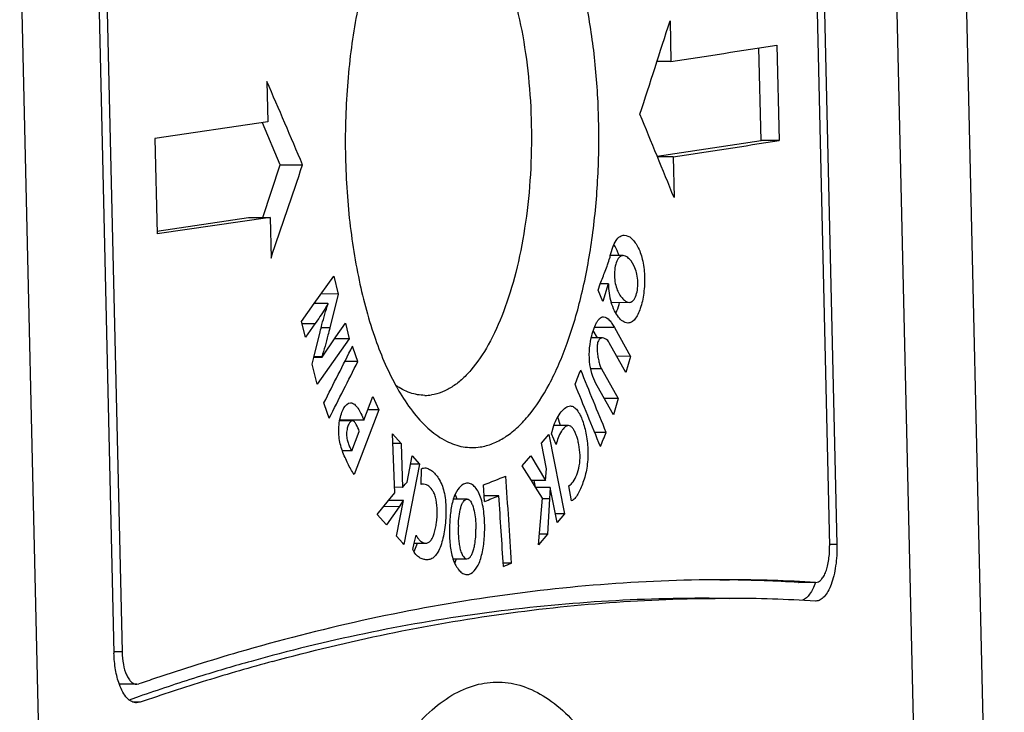
# Paper-space layout '13000479_1' of a CAD drawing. Units: millimetres. Extents: x 0 to 297, y 0 to 210.
# Drawn here: x 259 to 259, y 17 to 18 of the extents above; entities that cross this region are included whole.
import ezdxf

# ---------------------------------------------------------------- set-up
doc = ezdxf.new("R2010")
doc.units = ezdxf.units.MM
doc.header["$LTSCALE"] = 16.335
doc.layers.get('0').update_dxf_attribs({"linetype": 'CONTINUOUS'})

psp = doc.layouts.new('13000479_1')

# ---------------------------------------------------------------- linework, layer by layer
at = {"color": 7, "linetype": 'CONTINUOUS'}
for p, q in [((259.476424028, 16.7196839858), (259.4523211896, 17.7642144635)), ((259.4128350065, 17.7601604113), (259.4375996877, 16.6869480437)), ((259.3682151911, 17.7447773768), (259.3777016472, 17.3336684307)), ((259.3723517319, 17.7454272807), (259.381838188, 17.3343183345)), ((258.9201406846, 17.6844421203), (258.944243523, 16.6399116425)), ((258.9684609978, 17.6848553608), (258.9779474539, 17.2737464147)), ((258.963934135, 17.6842066452), (258.9734205911, 17.273097699)), ((259.2875572034, 17.63009591), (259.2880864004, 17.6071624112)), ((259.3389970709, 17.5625790035), (259.3377907361, 17.6148572192)), ((259.3479698994, 17.6164443471), (259.3492135752, 17.5625479036)), ((259.2880864004, 17.6071624112), (259.2801801477, 17.6071864785)), ((259.0598334524, 17.5959607678), (259.0603626494, 17.573027269)), ((259.0603626494, 17.573027269), (258.9964832402, 17.5637574971)), ((259.0673344641, 17.5488989853), (259.0574146127, 17.5725968581)), ((258.9964832402, 17.5637574971), (258.997726916, 17.5098610536)), ((259.2802705296, 17.5537760621), (259.3389970709, 17.5625790035)), ((259.3492135752, 17.5625479036), (259.3389970709, 17.5625790035)), ((259.2893300762, 17.5532659678), (259.2804683267, 17.5532929437)), ((259.2893300762, 17.5532659678), (259.2898592732, 17.530332469)), ((259.0574958204, 17.5191433383), (259.0673344641, 17.5488989853)), ((259.0673344641, 17.5488989853), (259.0799817898, 17.5488604857)), ((258.9976909846, 17.5114181924), (259.0493918658, 17.5191680074)), ((259.0616063252, 17.5191308255), (258.997726916, 17.5098610536)), ((259.0493918658, 17.5191680074), (259.0616063252, 17.5191308255)), ((259.0616063252, 17.5191308255), (259.0621355223, 17.4961973268)), ((259.2610063863, 17.4975319305), (259.2537589071, 17.4975539924)), ((259.0865546498, 17.4704624902), (259.0975288879, 17.4860266027)), ((259.0975288879, 17.4860266027), (259.1000572604, 17.4758724654)), ((259.2468804007, 17.4780063839), (259.248173938, 17.4816572143)), ((259.2526107524, 17.4816435333), (259.2481740148, 17.4816570391)), ((259.2526107524, 17.4816435333), (259.2496398264, 17.4716773983)), ((259.2527226161, 17.4815363705), (259.2526107524, 17.4816435333)), ((259.1000572604, 17.4758724654), (259.0903929675, 17.4759018844)), ((259.1000572604, 17.4758724654), (259.0953671995, 17.4568305151)), ((259.2496398264, 17.4716773983), (259.2468804007, 17.4780063839)), ((259.0794219576, 17.460367434), (259.0865546498, 17.4704624902)), ((259.0942950427, 17.4704389283), (259.0865545361, 17.4704624911)), ((259.0943285361, 17.4703092994), (259.0942950427, 17.4704389283)), ((259.2543244401, 17.4711815892), (259.2645667263, 17.4711504108)), ((259.0816418418, 17.4514811701), (259.0794219576, 17.460367434)), ((259.0869154697, 17.4589416176), (259.0816418418, 17.4514811701)), ((259.0986983332, 17.4517626074), (259.1041374033, 17.459488483)), ((259.1041374033, 17.459488483), (259.1063467033, 17.4506022513)), ((259.2561726396, 17.4569699349), (259.265285607, 17.4406603499)), ((259.0863815764, 17.4401016532), (259.0898707945, 17.4545317948)), ((259.0909878601, 17.4402390587), (259.0986983332, 17.4517626074)), ((259.1063467033, 17.4506022513), (259.0979024875, 17.4506279562)), ((259.2494296737, 17.4510453692), (259.243063668, 17.4510647479)), ((259.2465751554, 17.4510540582), (259.2442027501, 17.4552256701)), ((259.1063467033, 17.4506022513), (259.0882717227, 17.4249429854)), ((259.2625952886, 17.4315535471), (259.2532111742, 17.4483299278)), ((259.0854485297, 17.4362450899), (259.0863815764, 17.4401016532)), ((259.0908932249, 17.4400879193), (259.0863815736, 17.4401016532)), ((259.0908307687, 17.4403375008), (259.0864418608, 17.440350861)), ((259.0908307687, 17.4403375008), (259.0908932249, 17.4400879193)), ((259.0908932249, 17.4400879193), (259.0909878601, 17.4402390587)), ((259.265285607, 17.4406603499), (259.2574902804, 17.4406840796)), ((259.265285607, 17.4406603499), (259.2625952886, 17.4315535471)), ((259.0882717227, 17.4249429854), (259.0854485297, 17.4362450899)), ((259.1112004918, 17.4377592121), (259.1038529241, 17.4377815788)), ((259.2488406108, 17.4335854701), (259.2582367664, 17.416799064)), ((259.2555395219, 17.4076816414), (259.2463592267, 17.424077417)), ((259.1144825176, 17.4046457677), (259.1195720707, 17.4179223374)), ((259.1195720707, 17.4179223374), (259.1230176828, 17.4103896274)), ((259.2582367664, 17.416799064), (259.2504233717, 17.4168228487)), ((259.2582367664, 17.416799064), (259.2555395219, 17.4076816414)), ((259.1230176828, 17.4103896274), (259.1090248544, 17.3739061413)), ((259.1230176828, 17.4103896274), (259.1166925667, 17.4104088816)), ((259.225768518, 17.4015948289), (259.224085042, 17.4062671321)), ((259.1080597765, 17.4041716611), (259.1008998499, 17.4041934566)), ((259.1144825176, 17.4046457677), (259.1012905336, 17.4046859253)), ((259.1073466283, 17.404173832), (259.1075329534, 17.4046669228)), ((259.220510575, 17.3969775811), (259.2218529284, 17.4016057073)), ((259.2302001238, 17.4015800707), (259.2218530297, 17.40160548)), ((259.1078289302, 17.3873097027), (259.1120215121, 17.398227217)), ((259.132129372, 17.3636498733), (259.13071667, 17.3969458513)), ((259.13071667, 17.3969458513), (259.1356598468, 17.3914168245)), ((259.2149656809, 17.3917191781), (259.2190960833, 17.3966186997)), ((259.2190960833, 17.3966186997), (259.22794203, 17.3517279319)), ((259.2232264335, 17.39087749), (259.220510575, 17.3969775811)), ((259.2514924597, 17.3976859354), (259.2449813671, 17.3977057557)), ((259.1356598468, 17.3914168245), (259.1309506568, 17.3914311597)), ((259.1356598468, 17.3914168245), (259.1364466473, 17.3666813233)), ((259.217856787, 17.3770637143), (259.2149656809, 17.3917191781)), ((259.1078289302, 17.3873097027), (259.1024359096, 17.3873261195)), ((259.1389778934, 17.369665501), (259.1418871026, 17.3844439207)), ((259.1418871026, 17.3844439207), (259.1460934287, 17.3797178898)), ((259.2040004054, 17.3787401476), (259.2088555437, 17.3844822981)), ((259.2088555437, 17.3844822981), (259.2172298343, 17.3704889292)), ((259.1460934287, 17.3797178898), (259.1371857172, 17.3344654617)), ((259.1460934287, 17.3797178898), (259.1409600829, 17.3797335162)), ((259.2092115645, 17.3705133375), (259.2040004054, 17.3787401476)), ((259.146988424, 17.3682062804), (259.147228538, 17.37722657)), ((259.2172298343, 17.3704889292), (259.217856787, 17.3770637143)), ((259.1364466473, 17.3666813233), (259.1379844106, 17.3684940412)), ((259.1379844106, 17.3684940412), (259.1389778934, 17.369665501)), ((259.1483594173, 17.3684624588), (259.146988424, 17.3682062804)), ((259.1483594173, 17.3684624588), (259.1469953538, 17.3684666111)), ((259.1827716339, 17.3587073788), (259.1821624195, 17.3680562904)), ((259.2172298343, 17.3704889292), (259.209211553, 17.3705133375)), ((259.2116215631, 17.3667056818), (259.2092115645, 17.3705133375)), ((259.211529854, 17.3668505847), (259.2108029209, 17.3705084933)), ((259.2318490079, 17.3590279717), (259.2304447104, 17.3675414039)), ((259.1285641399, 17.3592836208), (259.132129372, 17.3636498733)), ((259.1364466473, 17.3666813233), (259.1320001811, 17.3666948587)), ((259.1672376008, 17.3600597881), (259.1662225201, 17.3628424487)), ((259.1908567522, 17.3619187054), (259.1825607247, 17.3619439593)), ((259.2199056752, 17.3666804643), (259.2116215562, 17.3667056819)), ((259.2155084839, 17.3605605523), (259.2116215631, 17.3667056818)), ((259.2198521577, 17.3666102614), (259.2116661734, 17.3666351802)), ((259.2198521577, 17.3666102614), (259.2195366603, 17.3601549871)), ((259.2199056752, 17.3666804643), (259.2198521577, 17.3666102614)), ((259.2238190976, 17.3468283876), (259.2199169977, 17.3666230471)), ((259.1220833885, 17.3513559372), (259.1285641399, 17.3592836208)), ((259.1368555461, 17.3592583811), (259.1285641175, 17.3592836209)), ((259.1329664404, 17.3391805652), (259.1369131817, 17.3591944797)), ((259.1368427326, 17.3592368028), (259.1345638891, 17.3557613539)), ((259.1369131817, 17.3591944797), (259.1368555461, 17.3592583811)), ((259.1729625151, 17.3600416112), (259.165135788, 17.3600654365)), ((259.2131731933, 17.3342154197), (259.2155084839, 17.3605605523)), ((259.2195366603, 17.3601549871), (259.2183207909, 17.3403137259)), ((259.1273479795, 17.3454693041), (259.1220833885, 17.3513559372)), ((259.1345638891, 17.3557613539), (259.1273479795, 17.3454693041)), ((259.22794203, 17.3517279319), (259.2228504471, 17.3517434311)), ((259.22794203, 17.3517279319), (259.2238190976, 17.3468283876)), ((259.1430074282, 17.335182854), (259.1440456833, 17.3396971337)), ((259.2183207909, 17.3403137259), (259.2131731933, 17.3342154197)), ((259.2183207909, 17.3403137259), (259.2137151758, 17.3403277458)), ((259.1365263506, 17.3352025829), (259.1329664404, 17.3391805652)), ((259.1371857172, 17.3344654617), (259.1365263506, 17.3352025829)), ((259.1421869599, 17.3316163743), (259.1430074282, 17.335182854)), ((259.1430074281, 17.335182854), (259.1495206466, 17.3351630272)), ((259.1649038077, 17.3263596642), (259.1728391265, 17.3263355084)), ((259.1659312572, 17.3237794834), (259.1668999764, 17.326352611)), ((259.1980296252, 17.3238589853), (259.1933326463, 17.3238732833)), ((259.3156176088, 17.3144950825), (259.3211354948, 17.3144263756)), ((259.3602098098, 17.312996219), (259.3603918964, 17.3129907118)), ((259.3697963495, 17.3129620553), (259.3603918963, 17.3129906833)), ((259.3697963646, 17.3129670367), (259.3699707186, 17.312961538)), ((259.3211131224, 17.3039973402), (259.3096558474, 17.3040322171)), ((259.3699504075, 17.3024614525), (259.3696821507, 17.302470018)), ((259.0236902524, 17.2604067248), (259.0204328791, 17.2593933426)), ((258.9862622794, 17.2554513627), (258.9767268811, 17.2554803893)), ((258.9862622794, 17.2554513625), (258.9875091519, 17.2556632714)), ((258.9875559867, 17.248505066), (258.9820661619, 17.2465695983)), ((258.9881368317, 17.2452774605), (258.9862185863, 17.2449514475))]:
    psp.add_line(p, q, dxfattribs=at)
at = {"color": 9, "linetype": 'CONTINUOUS'}
for p, q in [((259.0869154697, 17.4589416176), (259.0797727662, 17.4589633606)), ((259.0953671995, 17.4568305151), (259.0904452133, 17.456845498)), ((259.2561726396, 17.4569699349), (259.2448463878, 17.457004413)), ((259.2488406108, 17.4335854701), (259.2427906856, 17.4336038866)), ((259.2195366603, 17.3601549871), (259.215473643, 17.3601673553)), ((259.1345638891, 17.3557613539), (259.1257079416, 17.3557883121)), ((259.381838188, 17.3343183345), (259.3776863588, 17.3343309731)), ((259.3603919115, 17.3129956647), (259.3602098098, 17.312996219)), ((258.9779474539, 17.2737464147), (258.9734053028, 17.2737602414)), ((258.9881368317, 17.2452774605), (258.9843083072, 17.2452891148))]:
    psp.add_line(p, q, dxfattribs=at)
at = {"color": 7, "linetype": 'CONTINUOUS'}
for centre, radius, start, end in [((255.1157160708, 44.7235132573), 27.4354726107, 278.7474503544, 278.8740034332), ((255.1169597481, 44.6696168043), 27.4354726011, 278.7474503544, 278.8740034332), ((259.2933981133, 17.4881691442), 0.0407356766, 166.679281928, 168.3944082796), ((259.2888762147, 17.4818262579), 0.0361547607, 180.4594001008, 197.1236679987), ((259.1491457796, 17.4435788723), 0.0249577462, 269.743385616, 278.5396622218), ((259.0845765999, 17.3996824595), 0.0174467833, 16.6655419228, 18.6762397576), ((259.3068390092, 16.3893185117), 0.9252183252, 86.6930831737, 89.1146296317), ((259.3187345945, 16.4637133751), 0.8507873331, 86.5592069396, 89.8382440821), ((259.3185793484, 16.4504088953), 0.8535922055, 86.567767653, 89.8299249129), ((259.3737878592, 16.1373333052), 1.1831576344, 106.1940213431, 108.5734670464), ((259.3257486128, 16.2840545547), 1.022009204, 105.6041487186, 107.1907284485), ((259.362297591, 16.1679566144), 1.1403942939, 105.2181529744, 106.1899155179), ((259.369933781, 16.1417946649), 1.1676478722, 106.1918209145, 107.1484654834), ((259.3894217752, 16.0896329788), 1.2333533152, 108.5560980416, 109.0182811159), ((259.3335381434, 16.2588997996), 1.0483426139, 107.3775531063, 109.2704599598), ((259.3835707509, 16.098351404), 1.2131806805, 107.1589280683, 109.0230243058), ((258.9767373867, 17.2588217341), 0.0033413615, 264.6443737696, 269.8198548489)]:
    psp.add_arc(centre, radius, start, end, dxfattribs=at)
for centre, major_axis, ratio, start_param, end_param in [((237.3266740498, 17.3736128123), (16.992883469, 25.8922585837), 0.6406493374, -1.1655267684, -1.1636516635), ((237.3266740498, 17.3736128123), (-20.0717361071, 21.7526323037), 0.6258754466, -2.0875398075, -2.0856647026), ((237.314856758, 17.8857318096), (-20.0717361071, 21.7526323037), 0.6258754466, -2.1086652096, -2.1067901048), ((237.314856758, 17.8857318096), (16.992883469, 25.8922585837), 0.6406493374, -1.1866521705, -1.1847770656), ((237.3203361063, 17.648276528), (22.3825753904, 13.1397764019), 0.6220661431, -0.7686682765, -0.7669947677), ((237.3285227775, 17.2934955916), (-17.2020595847, 29.3571805438), 0.5852593439, -1.8965168593, -1.896238661), ((237.3206591949, 17.634275028), (22.3849745032, 13.131609493), 0.6219651001, -0.7681084378, -0.7664349327), ((237.3268542218, 17.3658048082), (20.4809289649, 18.3863051362), 0.6588068205, -0.9351136954, -0.9347629358), ((237.3203284018, 17.6486104169), (-19.8891548442, 22.2207033118), 0.6249022499, -2.0906325332, -2.0892492966), ((237.3207200052, 17.6316397292), (-19.8931458828, 22.2104969802), 0.6249260773, -2.090580052, -2.0891968185), ((237.3304530176, 17.209845918), (-17.2170528148, 29.3128664686), 0.5856134583, -1.8957634701, -1.8954852682), ((237.328389866, 17.2992554997), (20.4994746354, 18.3424763768), 0.6586972881, -0.9322427529, -0.9318919901), ((237.3252794759, 17.4340486406), (23.9695190432, 1.5768259453), 0.1489111956, -0.4329023069, -0.4316136246), ((237.3173849244, 17.7761701556), (-15.5178464518, 235.9253350078), 0.0922218116, -1.5787792316, -1.5785705876), ((237.3254987867, 17.4245444975), (23.9694794293, 1.5784371235), 0.1490506437, -0.4328786444, -0.4320563424), ((237.3199647465, 17.6643699299), (-15.5189735983, 235.9762893445), 0.0922020133, -1.5783106189, -1.5781415937), ((237.3264347347, 17.3839838723), (23.9693522258, 1.5836083169), 0.1494980894, -0.4319386506, -0.43147227)]:
    psp.add_ellipse(centre, major_axis=major_axis, ratio=ratio, start_param=start_param, end_param=end_param, dxfattribs=at)
for points, knots in [([(259.1802990071, 17.3894759011), (259.1826888209, 17.3898341274), (259.1875552654, 17.3911785503), (259.1945153617, 17.3948456108), (259.2012412129, 17.4001301422), (259.2102553079, 17.4097039461), (259.2204160922, 17.425647754), (259.2303693226, 17.4489357259), (259.2383182548, 17.4764634633), (259.2439751035, 17.5072146289), (259.2471379524, 17.5400563931), (259.2476919191, 17.5737590132), (259.2456190435, 17.6070617522), (259.2409972413, 17.6387182186), (259.2339968936, 17.6675576889), (259.2248695945, 17.6925120664), (259.2153553821, 17.7101012223), (259.2067525327, 17.7212051503), (259.1985303363, 17.7294031106), (259.1892222801, 17.7351983862), (259.1793864741, 17.7373061394), (259.1746050315, 17.7371564217), (259.1722842075, 17.7368085368)], [0, 0, 0, 0, 0.0180369096, 0.0373024308, 0.0583615158, 0.0815880907, 0.1351654049, 0.1983648651, 0.2701144599, 0.3485733197, 0.4314289441, 0.5161011394, 0.5999071738, 0.6802141371, 0.7545961228, 0.8210178516, 0.8780863306, 0.9029915073, 0.9255629981, 0.9646981543, 0.9824837849, 1, 1, 1, 1]), ([(259.1499143647, 17.7078263306), (259.1518404054, 17.7078241575), (259.1557885607, 17.7073495936), (259.161564798, 17.7052649276), (259.1671878082, 17.7018553325), (259.1747772628, 17.6952983069), (259.1834927122, 17.6837395626), (259.1922005848, 17.6662890927), (259.1993950378, 17.6451628144), (259.2048152425, 17.621095678), (259.2082654413, 17.5949330627), (259.2096144104, 17.5676196797), (259.2088113595, 17.5401464177), (259.2058862832, 17.5135109441), (259.2009501856, 17.4886778115), (259.1941842847, 17.4665272788), (259.1858365793, 17.4478407853), (259.1774079335, 17.4350854773), (259.169988988, 17.4274366588), (259.164467768, 17.4232099967), (259.1587726911, 17.4202733163), (259.1548022434, 17.4191901826), (259.1528518554, 17.418897825)], [0, 0, 0, 0, 0.0174570599, 0.0356626437, 0.0552602746, 0.0767236941, 0.1262311075, 0.1851609643, 0.2529102213, 0.3280048127, 0.4084218394, 0.4918001572, 0.5756056268, 0.6572798989, 0.7343872331, 0.8047721171, 0.8667499324, 0.9193810097, 0.942260734, 0.9630561053, 0.9821247759, 1, 1, 1, 1]), ([(259.1333945334, 17.7022146781), (259.1285006285, 17.6933956888), (259.1199883249, 17.673292915), (259.111069351, 17.6399666424), (259.1054520996, 17.602676809), (259.1034576651, 17.5633553618), (259.105196526, 17.524026105), (259.1105746223, 17.4867117593), (259.1192862513, 17.4533418467), (259.1276792627, 17.4331958569), (259.1325221851, 17.4243511352)], [0, 0, 0, 0, 0.1056834623, 0.2274363608, 0.360749154, 0.5000676593, 0.639367774, 0.7726346007, 0.8943382939, 1, 1, 1, 1]), ([(259.2537584047, 17.4975547102), (259.2541399253, 17.4991654162), (259.2550234713, 17.5021002722), (259.2568139177, 17.5058286753), (259.2589573123, 17.5084688187), (259.2608956073, 17.5091408804), (259.2617318822, 17.5091383344)], [0, 0, 0, 0, 0.3333230525, 0.6140750143, 0.8315982692, 1, 1, 1, 1]), ([(259.2617318822, 17.5091383344), (259.2631662282, 17.5091339677), (259.2654164899, 17.5078563492), (259.2676460407, 17.5053595508), (259.2700839777, 17.5015281091), (259.2723430316, 17.4950822874), (259.2731907387, 17.4877255293), (259.2731765576, 17.4813066423), (259.2727881197, 17.4764988321), (259.272024709, 17.4719745906), (259.2709132061, 17.4679090689), (259.2695170746, 17.4644519478), (259.2678910606, 17.4617496298), (259.265997467, 17.4599127075), (259.2644534762, 17.4594676345), (259.2637654463, 17.4594697229)], [0, 0, 0, 0, 0.0749259477, 0.1218642734, 0.1762850583, 0.3104614809, 0.4745465296, 0.5607509191, 0.6455806285, 0.7262024678, 0.800077527, 0.865350971, 0.920329799, 0.9640593719, 1, 1, 1, 1]), ([(259.258702915, 17.4975390157), (259.2585182936, 17.4981347041), (259.2577757043, 17.5003118862), (259.2567843624, 17.502411281), (259.2558938942, 17.503832509)], [0, 0, 0, 0, 0.271055797, 1, 1, 1, 1]), ([(259.248173938, 17.4816572143), (259.2486213094, 17.482855691), (259.2495455255, 17.4852331788), (259.2509644629, 17.4888073309), (259.2523344711, 17.4924931345), (259.2532191834, 17.4950204396), (259.2534952523, 17.4963640837)], [0, 0, 0, 0, 0.2452601213, 0.4890721674, 0.7370134824, 1, 1, 1, 1]), ([(259.2610063863, 17.4975319294), (259.2606900205, 17.4975328929), (259.2600094032, 17.4974150623), (259.2590630671, 17.4968037942), (259.2582190899, 17.4957878751), (259.2571547758, 17.4937935175), (259.2562966333, 17.490533128), (259.2560344166, 17.4862308349), (259.25647242, 17.4819573235), (259.257585057, 17.4782760507), (259.2590833301, 17.475391783), (259.2602826732, 17.4738263989), (259.2609041092, 17.4731787017)], [0, 0, 0, 0, 0.0345668548, 0.0733933714, 0.1204774093, 0.1774381991, 0.3192704975, 0.4844043593, 0.6465359771, 0.786039284, 0.901926094, 1, 1, 1, 1]), ([(259.2645798262, 17.4956169856), (259.2643079975, 17.4958932919), (259.2633128814, 17.4968086863), (259.2619860036, 17.497528946), (259.2610063863, 17.4975319294)], [0, 0, 0, 0, 0.2834961045, 1, 1, 1, 1]), ([(259.2645667263, 17.4711504077), (259.2648842729, 17.4711494544), (259.2655678376, 17.4712709296), (259.2665140424, 17.4718892291), (259.2673618406, 17.4729069075), (259.2684338552, 17.4749124126), (259.269277869, 17.4782038657), (259.2694829094, 17.4825319268), (259.2690150466, 17.4868246265), (259.2676579649, 17.4913580721), (259.2659488474, 17.4942254134), (259.2645798262, 17.4956169856)], [0, 0, 0, 0, 0.0345827783, 0.0734757613, 0.1205362426, 0.1774552175, 0.3199549447, 0.4857700109, 0.6476213119, 0.7874053411, 1, 1, 1, 1]), ([(259.2609041092, 17.4731787017), (259.2611824366, 17.4728886126), (259.2621951839, 17.4719298437), (259.2635566783, 17.4711534401), (259.2645667263, 17.4711504077)], [0, 0, 0, 0, 0.2847006872, 1, 1, 1, 1]), ([(259.0942475814, 17.4703551995), (259.0936695052, 17.4693364523), (259.0913730554, 17.4654387545), (259.0888483417, 17.4616799491), (259.0869154697, 17.4589416176)], [0, 0, 0, 0, 0.2589656969, 1, 1, 1, 1]), ([(259.0898707945, 17.4545317948), (259.0901998933, 17.4558934353), (259.0915415242, 17.4611923374), (259.0930934458, 17.4664365554), (259.0943285361, 17.4703092994)], [0, 0, 0, 0, 0.2562944934, 1, 1, 1, 1]), ([(259.2637654463, 17.4594697229), (259.2617010112, 17.459475989), (259.2586149166, 17.4622065872), (259.2560147496, 17.4665739692), (259.2548311291, 17.4695434437), (259.2543241414, 17.4711810264)], [0, 0, 0, 0, 0.3961621948, 0.6710359514, 1, 1, 1, 1]), ([(259.2569686246, 17.4650610342), (259.2571813558, 17.4655093872), (259.2580424447, 17.4674864035), (259.2586806343, 17.4695559286), (259.2590788387, 17.4711665378)], [0, 0, 0, 0, 0.2302444652, 1, 1, 1, 1]), ([(259.2430634116, 17.4510650891), (259.2433988905, 17.452575732), (259.244168678, 17.4553861685), (259.2454741282, 17.4586495339), (259.2467277208, 17.4607809267), (259.2476985233, 17.4619822874), (259.2487566711, 17.4628117215), (259.2495728363, 17.4630164094), (259.2499472576, 17.4630152651)], [0, 0, 0, 0, 0.3209164244, 0.6033772843, 0.7257479563, 0.8324050249, 0.9223504236, 1, 1, 1, 1]), ([(259.2499472576, 17.4630152651), (259.2512087136, 17.4630114098), (259.2530640069, 17.4615176143), (259.2548329597, 17.4592222822), (259.2557344752, 17.4577533924), (259.2561726396, 17.4569699349)], [0, 0, 0, 0, 0.4252255249, 0.6974082133, 1, 1, 1, 1]), ([(259.0953671995, 17.4568305151), (259.09501918, 17.4554183808), (259.0936347139, 17.4498871522), (259.092127149, 17.4443827996), (259.0908307687, 17.4403375008)], [0, 0, 0, 0, 0.2550511901, 1, 1, 1, 1]), ([(259.2463592267, 17.424077417), (259.2454212215, 17.4257510586), (259.2437280928, 17.429617313), (259.2414380807, 17.4386128804), (259.2419708926, 17.4461455364), (259.2430634116, 17.4510650891)], [0, 0, 0, 0, 0.2077099824, 0.4544208044, 1, 1, 1, 1]), ([(259.2494296738, 17.4510453779), (259.2490058249, 17.451046627), (259.2479895881, 17.4507856411), (259.2467689146, 17.4492291161), (259.2463579513, 17.4467625742), (259.2463683673, 17.4438935159), (259.2466875364, 17.4409778161), (259.2472022891, 17.4382395697), (259.2478769152, 17.4357724171), (259.2484693649, 17.4342475154), (259.2488406108, 17.4335854701)], [0, 0, 0, 0, 0.0660639689, 0.1537436928, 0.2905952279, 0.4478728328, 0.6013595733, 0.7468174039, 0.8816928492, 1, 1, 1, 1]), ([(259.2532111742, 17.4483299278), (259.2529689336, 17.4487625643), (259.2520684455, 17.4500541515), (259.2505233592, 17.4510421547), (259.2494296738, 17.4510453779)], [0, 0, 0, 0, 0.3119401408, 1, 1, 1, 1]), ([(259.1325221851, 17.4243511352), (259.1333369299, 17.4228631513), (259.136515176, 17.4173073924), (259.140129889, 17.4119906567), (259.1430834416, 17.4083284184)], [0, 0, 0, 0, 0.2650158887, 1, 1, 1, 1]), ([(259.1490340001, 17.4186213764), (259.1462109558, 17.418635383), (259.1402870314, 17.4197191265), (259.1350349763, 17.4225808919), (259.1325221898, 17.4243485851)], [0, 0, 0, 0, 0.4788655574, 1, 1, 1, 1]), ([(259.100899382, 17.4041939096), (259.1011395916, 17.4055784253), (259.1017633508, 17.4081487357), (259.1032812009, 17.4118652616), (259.1055106594, 17.4144881665), (259.1070952703, 17.4144833531)], [0, 0, 0, 0, 0.3363589032, 0.6206940014, 1, 1, 1, 1]), ([(259.1070952703, 17.4144833531), (259.1078681365, 17.4144810054), (259.1090735655, 17.4138401223), (259.11029813, 17.4125902015), (259.1116124499, 17.4108597578), (259.1130770778, 17.4082133012), (259.1140970285, 17.405916969), (259.1144825176, 17.4046457677)], [0, 0, 0, 0, 0.1812916007, 0.291393394, 0.4138027893, 0.6884061365, 1, 1, 1, 1]), ([(259.2218529284, 17.4016057073), (259.2224093575, 17.4030850372), (259.2236744537, 17.4057615628), (259.225934062, 17.4092017125), (259.2282947277, 17.4117358139), (259.2303348777, 17.4126473351), (259.2312663937, 17.4126445906)], [0, 0, 0, 0, 0.3141691011, 0.5859055442, 0.8148358833, 1, 1, 1, 1]), ([(259.2312663937, 17.4126445906), (259.2319486952, 17.4126425802), (259.2334741827, 17.4120861854), (259.235249265, 17.4101832394), (259.2368452784, 17.4075390829), (259.2382370988, 17.4042394231), (259.2394080317, 17.400424298), (259.2403232441, 17.3961946091), (259.2409491448, 17.391653066), (259.2413404572, 17.3853701247), (259.2408403797, 17.3777849083), (259.239003364, 17.3707808251), (259.2370677696, 17.3659801122), (259.2355636862, 17.362954811), (259.2339917986, 17.3605139479), (259.2325861163, 17.3592882072), (259.2318490079, 17.3590279717)], [0, 0, 0, 0, 0.0344811189, 0.0771568105, 0.1294407452, 0.1900684138, 0.2576308364, 0.3308758969, 0.4085308332, 0.4890865655, 0.6487772469, 0.7902754046, 0.8528500907, 0.9102864031, 0.9604959195, 1, 1, 1, 1]), ([(259.1430834416, 17.4083284184), (259.1457552455, 17.4050155326), (259.151245103, 17.3991474259), (259.1606148218, 17.3925810852), (259.1704452423, 17.3890937234), (259.1771346569, 17.389001574), (259.1802990071, 17.3894759011)], [0, 0, 0, 0, 0.2927842416, 0.549408772, 0.7798832088, 1, 1, 1, 1]), ([(259.1024353015, 17.3873248766), (259.1015209197, 17.3898670317), (259.1000895279, 17.3954524421), (259.1003869679, 17.4012404668), (259.100899382, 17.4041939096)], [0, 0, 0, 0, 0.4740344706, 1, 1, 1, 1]), ([(259.1080597762, 17.4041715869), (259.1075985863, 17.404173069), (259.1068727944, 17.4036893968), (259.1062207923, 17.402789545), (259.1055280474, 17.4014167367), (259.104966373, 17.3992700306), (259.1047025171, 17.3964580765), (259.1050487766, 17.3936623863), (259.1058393581, 17.3911987077), (259.1067133797, 17.3890981936), (259.1074007769, 17.3878191438), (259.1078289302, 17.3873097027)], [0, 0, 0, 0, 0.0742241571, 0.1232882381, 0.1810207867, 0.319686668, 0.4779397379, 0.6330301124, 0.769338866, 0.8929000357, 1, 1, 1, 1]), ([(259.1120215121, 17.398227217), (259.1116156523, 17.3996111577), (259.1107746456, 17.4014973602), (259.1094439855, 17.4035379542), (259.1084976426, 17.4041701798), (259.1080597762, 17.4041715869)], [0, 0, 0, 0, 0.5855596485, 0.822220435, 1, 1, 1, 1]), ([(259.2302001238, 17.40158008), (259.229435756, 17.4015822701), (259.2282488488, 17.4008880708), (259.2270603521, 17.3996019703), (259.2249281709, 17.3965809958), (259.2238475028, 17.3934762766), (259.2232264335, 17.39087749)], [0, 0, 0, 0, 0.1720720697, 0.278649497, 0.3984971685, 1, 1, 1, 1]), ([(259.2304447104, 17.3675414039), (259.2313891183, 17.368111448), (259.2331869779, 17.3700300272), (259.2351019539, 17.3739364449), (259.2365303137, 17.3790409692), (259.2369200494, 17.384901654), (259.2363182707, 17.3898648414), (259.2354516419, 17.3935613205), (259.234678195, 17.396012499), (259.2337858079, 17.398163715), (259.2327684465, 17.3999137669), (259.2316397878, 17.4011939735), (259.2306435673, 17.4015788095), (259.2302001238, 17.40158008)], [0, 0, 0, 0, 0.0873651527, 0.2016910293, 0.342741663, 0.5044516415, 0.6635046228, 0.7368117849, 0.8049539432, 0.8668841713, 0.9208299435, 0.9648796688, 1, 1, 1, 1]), ([(259.1090248544, 17.3739061413), (259.1077312948, 17.3758903715), (259.1059714378, 17.3790993171), (259.1038892797, 17.3836341138), (259.1028898868, 17.386061043), (259.1024353015, 17.3873248766)], [0, 0, 0, 0, 0.4746021968, 0.7308841348, 1, 1, 1, 1]), ([(259.147228538, 17.37722657), (259.1473724093, 17.3772988449), (259.1479376989, 17.3775457255), (259.1485618612, 17.377655712), (259.1490171528, 17.3776543295)], [0, 0, 0, 0, 0.2612450553, 1, 1, 1, 1]), ([(259.1490171528, 17.3776543295), (259.1497642323, 17.3776520611), (259.1513392354, 17.3771829883), (259.1543365368, 17.3751428546), (259.157955787, 17.3706476361), (259.1600277492, 17.3643994651), (259.1608404567, 17.3582627918), (259.1611121248, 17.3513917736), (259.1606116373, 17.3445607116), (259.1593800201, 17.3381042578), (259.1581492348, 17.3338475589), (259.1566224049, 17.3302836926), (259.1547635832, 17.3276052664), (259.1525341736, 17.3260464531), (259.1509266425, 17.3257464757), (259.1501857784, 17.3257487425)], [0, 0, 0, 0, 0.0367664485, 0.0779399761, 0.1775707598, 0.3139081282, 0.3961619928, 0.4820135425, 0.6519323225, 0.7317452731, 0.8052032291, 0.8695629341, 0.9219658438, 0.9635394299, 1, 1, 1, 1]), ([(259.1495206466, 17.3351630225), (259.14999289, 17.335161571), (259.1510320405, 17.3353884927), (259.1524308888, 17.3364988037), (259.1535508556, 17.3383523375), (259.1544444534, 17.340769017), (259.1551394479, 17.3435989655), (259.1558160375, 17.3477844844), (259.1561665279, 17.3532026399), (259.1558304318, 17.3585345662), (259.1547542439, 17.362342251), (259.1531317407, 17.3658191828), (259.1505265448, 17.3684558445), (259.1483594173, 17.3684624588)], [0, 0, 0, 0, 0.0365240969, 0.0792239818, 0.1343223513, 0.2019275697, 0.2780167043, 0.3593298792, 0.5295997831, 0.6970454286, 0.7702198719, 0.8323907512, 1, 1, 1, 1]), ([(259.1731930104, 17.3689879451), (259.1724122204, 17.3689903242), (259.1701710947, 17.3683390433), (259.167156305, 17.3651438477), (259.1657466987, 17.3619621322), (259.165135304, 17.3600663424)], [0, 0, 0, 0, 0.1848450768, 0.5284283378, 1, 1, 1, 1]), ([(259.1827703998, 17.3400965279), (259.1829404994, 17.3436066915), (259.182864708, 17.3488351881), (259.1820150849, 17.3555610647), (259.18099501, 17.3600706209), (259.1795305751, 17.3638422246), (259.1776945906, 17.3666739118), (259.1755882016, 17.3685104849), (259.1739423629, 17.3689856618), (259.1731930104, 17.3689879451)], [0, 0, 0, 0, 0.3233473321, 0.479113334, 0.6232376024, 0.7477377555, 0.8494347977, 0.9310521422, 1, 1, 1, 1]), ([(259.165135304, 17.3600663424), (259.164300837, 17.3574788582), (259.1633589501, 17.3518521258), (259.1630469585, 17.3462035522), (259.1629864255, 17.3432637846)], [0, 0, 0, 0, 0.4804142137, 1, 1, 1, 1]), ([(259.1679765436, 17.3452535846), (259.1680370406, 17.3469730643), (259.1682803461, 17.3502946408), (259.1689559952, 17.3542690306), (259.1699400684, 17.3570287901), (259.1709003991, 17.3588558415), (259.1721303563, 17.3600444432), (259.1729625151, 17.3600416141)], [0, 0, 0, 0, 0.3157090842, 0.6102507887, 0.7384072889, 0.8473031159, 1, 1, 1, 1]), ([(259.1729625151, 17.3600416141), (259.1737095548, 17.3600441041), (259.1746985135, 17.3590937156), (259.1754303584, 17.357805727), (259.1763804161, 17.3556684766), (259.177221319, 17.3522727756), (259.1778206623, 17.3476623391), (259.1779345018, 17.3445626297), (259.1779301393, 17.3430140321)], [0, 0, 0, 0, 0.1211724368, 0.1839487297, 0.2467513245, 0.4976638295, 0.748812475, 1, 1, 1, 1]), ([(259.1679765436, 17.3452535846), (259.1679029498, 17.3431618609), (259.1679192395, 17.3400343056), (259.1682471704, 17.3359280116), (259.168665108, 17.3330341821), (259.1693465399, 17.3304140532), (259.1703466134, 17.3280033108), (259.1718106655, 17.3263389601), (259.1728391265, 17.3263355187)], [0, 0, 0, 0, 0.3068469078, 0.4578669847, 0.6032365461, 0.7363250686, 0.8492216199, 1, 1, 1, 1]), ([(259.1440456833, 17.3396971337), (259.1444106009, 17.3390304695), (259.1451722679, 17.3378267892), (259.1468067075, 17.3360052765), (259.1484775664, 17.3351662283), (259.1495206466, 17.3351630225)], [0, 0, 0, 0, 0.3093832055, 0.5753798301, 1, 1, 1, 1]), ([(259.1629864255, 17.3432637846), (259.1629251622, 17.3402885493), (259.1630260799, 17.3345919335), (259.1640376372, 17.3289327638), (259.1649038154, 17.3263596791)], [0, 0, 0, 0, 0.5229230175, 1, 1, 1, 1]), ([(259.172785269, 17.317377923), (259.1759363881, 17.317368277), (259.1792241711, 17.3221789868), (259.1809575076, 17.327428601), (259.1818678076, 17.3314103516), (259.1824698202, 17.3356630287), (259.1826979976, 17.338602443), (259.1827703998, 17.3400965279)], [0, 0, 0, 0, 0.362943166, 0.5042218701, 0.6610001246, 0.827711462, 1, 1, 1, 1]), ([(259.1728391265, 17.3263355187), (259.1737581385, 17.3263324435), (259.1751266724, 17.3276940101), (259.1761092382, 17.3297992812), (259.1768147496, 17.3320721859), (259.1773097242, 17.3346181157), (259.1777841646, 17.3382907025), (259.177924551, 17.3411140253), (259.1779301393, 17.3430140321)], [0, 0, 0, 0, 0.150856805, 0.2617725045, 0.3927367332, 0.5368545457, 0.688112222, 1, 1, 1, 1]), ([(259.1428733629, 17.3302873129), (259.143068256, 17.3306394257), (259.1438682997, 17.3322135031), (259.1444813775, 17.3338770477), (259.1448882655, 17.3351770299)], [0, 0, 0, 0, 0.2280662819, 1, 1, 1, 1]), ([(259.381838188, 17.3343183345), (259.381930985, 17.3302968465), (259.381614492, 17.3243763091), (259.3802169175, 17.3169121237), (259.378786375, 17.3120780896), (259.3770084248, 17.3080588009), (259.3749381655, 17.3049981566), (259.3726041609, 17.3029781591), (259.3707788156, 17.3024590311), (259.3699504076, 17.302461541)], [0, 0, 0, 0, 0.3329008614, 0.487697624, 0.6277519331, 0.749204062, 0.8500473705, 0.9314418956, 1, 1, 1, 1]), ([(259.1501857784, 17.3257487425), (259.1494664246, 17.3257509435), (259.1479771121, 17.3260271515), (259.1458090961, 17.3270298242), (259.143672106, 17.3288480865), (259.1426426502, 17.3305999674), (259.1421869599, 17.3316163743)], [0, 0, 0, 0, 0.2065855236, 0.4274974749, 0.6801141112, 1, 1, 1, 1]), ([(259.3699707186, 17.3129615273), (259.3705092041, 17.3129598989), (259.3716957717, 17.3132973865), (259.3732131957, 17.3146103265), (259.3745594969, 17.3165996996), (259.3757159363, 17.3192122259), (259.3766465813, 17.3223543522), (259.3775559207, 17.3272060334), (259.3777619654, 17.3310544567), (259.3777016472, 17.3336684307)], [0, 0, 0, 0, 0.0685566313, 0.1499586001, 0.2508110372, 0.3722694994, 0.5123251164, 0.6671180118, 1, 1, 1, 1]), ([(259.1649038154, 17.3263596791), (259.1653380766, 17.3250696546), (259.1663088289, 17.3227561353), (259.1682003962, 17.3198818083), (259.1703148455, 17.3179349323), (259.1720125085, 17.3173802886), (259.172785269, 17.317377923)], [0, 0, 0, 0, 0.324733068, 0.5951525159, 0.8156404972, 1, 1, 1, 1]), ([(259.3211365114, 17.3144973177), (259.2754300751, 17.3146364523), (259.1816155475, 17.307463162), (259.0898894093, 17.286921724), (259.0438159611, 17.2735465485)], [0, 0, 0, 0, 0.4878901848, 1, 1, 1, 1]), ([(259.369810998, 17.312960738), (259.3693632159, 17.3117060083), (259.3683987386, 17.3093944503), (259.3662424391, 17.3057323944), (259.3640086368, 17.303518404), (259.3623448047, 17.3028713645)], [0, 0, 0, 0, 0.311703237, 0.5823132927, 1, 1, 1, 1]), ([(259.3096558474, 17.3040322171), (259.2663585529, 17.3041640179), (259.1789384108, 17.2982376984), (259.093214589, 17.2802294529), (259.0508388053, 17.2683956597)], [0, 0, 0, 0, 0.4959927928, 1, 1, 1, 1]), ([(259.0629498925, 17.2683611314), (259.1058892983, 17.2800398327), (259.1913671748, 17.2979294512), (259.2785451906, 17.304126921), (259.3211131224, 17.3039973402)], [0, 0, 0, 0, 0.5110898952, 1, 1, 1, 1]), ([(258.9764665846, 17.2553822643), (258.9754833791, 17.2580549262), (258.9740372841, 17.2639289168), (258.9734935635, 17.2699353375), (258.9734205911, 17.273097699)], [0, 0, 0, 0, 0.4737621923, 1, 1, 1, 1]), ([(258.9779474539, 17.2737464147), (258.9780022004, 17.2713738976), (258.9784488097, 17.2669405445), (258.9799108899, 17.2617987409), (258.9816364755, 17.2585673827), (258.9830258407, 17.256846408), (258.9845700255, 17.2557299179), (258.9857252603, 17.2554529974), (258.9862622794, 17.2554513625)], [0, 0, 0, 0, 0.331055351, 0.6189830783, 0.7385650708, 0.8399687122, 0.9250852415, 1, 1, 1, 1]), ([(259.1407586445, 17.2281097078), (259.1445368167, 17.2327365082), (259.1522727679, 17.2409886606), (259.1652970014, 17.2504787437), (259.1788764293, 17.2560337161), (259.1927708924, 17.2573523682), (259.206527004, 17.2543187053), (259.2197507064, 17.2471522574), (259.2322791725, 17.2361527991), (259.2440240415, 17.2215502288), (259.2548771585, 17.2035654343), (259.2647119419, 17.1824570208), (259.2734017563, 17.1585331065), (259.2835782391, 17.1223470671), (259.2924040719, 17.0727098137), (259.2953430284, 17.0316082848), (259.2958327806, 17.0103841791)], [0, 0, 0, 0, 0.0518971579, 0.0977589221, 0.1389899907, 0.1778391648, 0.2171261398, 0.2595601846, 0.3071478093, 0.3610547202, 0.4217541614, 0.4892180068, 0.5630633969, 0.6426526897, 0.8155558924, 1, 1, 1, 1]), ([(258.9862185863, 17.2449514475), (258.9852723144, 17.2449543353), (258.9832051304, 17.2455300496), (258.9805505723, 17.2477656805), (258.9782267673, 17.2511458549), (258.9770228043, 17.2538702841), (258.9764665846, 17.2553822643)], [0, 0, 0, 0, 0.1885778853, 0.4093369018, 0.6789443229, 1, 1, 1, 1])]:
    psp.add_open_spline(points, degree=3, knots=knots, dxfattribs=at)
for points in [[(259.0942950427, 17.4704389283), (259.0942792223, 17.4704110187), (259.0942634018, 17.4703831091), (259.0942475814, 17.4703551995)], [(259.2199169977, 17.3666230471), (259.2199132235, 17.3666421861), (259.2199094494, 17.3666613252), (259.2199056752, 17.3666804643)]]:
    psp.add_open_spline(points, degree=3, dxfattribs=at)

doc.saveas('drawing.dxf')
